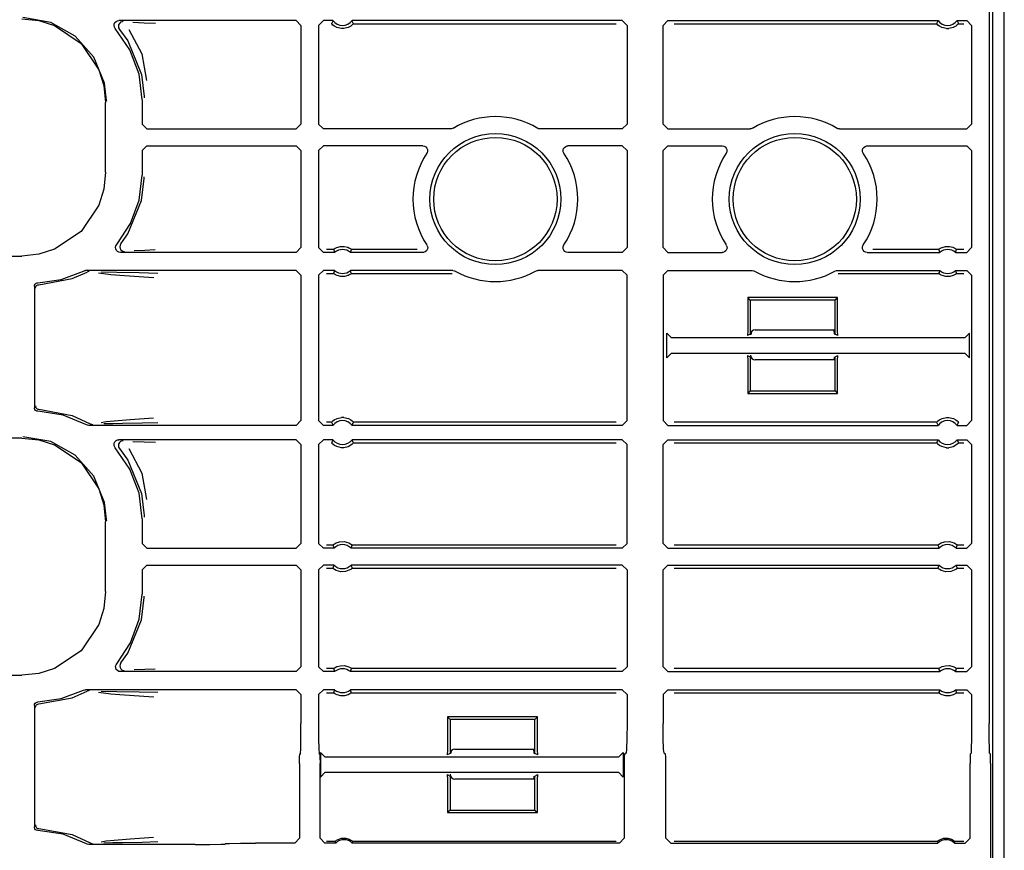
# Model space of a CAD drawing. Extents: x 16 to 57, y 7 to 128.
# Drawn here: x 53 to 57, y 61 to 65 of the extents above; entities that cross this region are included whole.
import ezdxf

# ---------------------------------------------------------------- set-up
doc = ezdxf.new("R2010")
doc.units = 0
doc.header["$MEASUREMENT"] = 0
doc.layers.add('TFR-TRI', color=7, linetype='CONTINUOUS')

msp = doc.modelspace()

# ---------------------------------------------------------------- linework, layer by layer
at = {"layer": 'TFR-TRI', "color": 113, "linetype": 'CONTINUOUS'}
for p, q in [((57.2377, 7.4375), (57.2377, 102.9375)), ((57.1744, 69.5742), (57.1744, 61.9064)), ((57.1903, 50.3794), (57.1903, 69.5756)), ((53.1351, 64.8476), (53.2061, 64.8403)), ((53.2557, 64.8326), (53.14, 64.8525)), ((53.2061, 64.8403), (53.2724, 64.8195)), ((53.5241, 64.832), (53.5289, 64.8366)), ((53.5289, 64.8366), (53.535, 64.8395)), ((53.535, 64.8395), (53.5403, 64.8402)), ((54.2809, 64.8402), (53.5403, 64.8402)), ((53.5537, 64.8357), (53.5475, 64.8331)), ((53.5571, 64.8362), (53.5537, 64.8357)), ((53.5583, 64.8363), (53.5571, 64.8362)), ((54.2809, 64.8402), (54.3009, 64.8202)), ((54.3744, 64.8202), (54.3944, 64.8402)), ((54.4345, 64.8402), (54.3944, 64.8402)), ((54.4337, 64.8385), (54.4305, 64.8316)), ((54.4345, 64.8402), (54.4337, 64.8385)), ((55.6427, 64.8402), (54.5143, 64.8402)), ((54.5153, 64.8381), (54.5143, 64.8402)), ((54.5193, 64.8295), (54.5153, 64.8381)), ((55.6427, 64.8402), (55.6627, 64.8202)), ((55.8127, 64.8202), (55.8327, 64.8402)), ((55.8327, 64.8402), (56.961, 64.8402)), ((56.9602, 64.8385), (56.957, 64.8316)), ((56.961, 64.8402), (56.9602, 64.8385)), ((57.0408, 64.8402), (57.0809, 64.8402)), ((57.0418, 64.8381), (57.0408, 64.8402)), ((57.0458, 64.8295), (57.0418, 64.8381)), ((57.0809, 64.8402), (57.1009, 64.8202)), ((53.3584, 64.7756), (53.2557, 64.8326)), ((53.2724, 64.8195), (53.3824, 64.7452)), ((53.5203, 64.8193), (53.5211, 64.826)), ((53.5218, 64.8127), (53.5203, 64.8193)), ((53.5211, 64.826), (53.5241, 64.832)), ((53.5253, 64.807), (53.5218, 64.8127)), ((53.5865, 64.718), (53.5253, 64.807)), ((53.5394, 64.8226), (53.5383, 64.816)), ((53.5383, 64.816), (53.5395, 64.8094)), ((53.5426, 64.8286), (53.5394, 64.8226)), ((53.5395, 64.8094), (53.5429, 64.8036)), ((53.5475, 64.8331), (53.5426, 64.8286)), ((53.5429, 64.8036), (53.5429, 64.8036)), ((53.5429, 64.8036), (53.5774, 64.7556)), ((53.5826, 64.8037), (53.6361, 64.7015)), ((53.5993, 64.8331), (53.6468, 64.8315)), ((53.6468, 64.8315), (53.6931, 64.8298)), ((54.3009, 64.8202), (54.3009, 64.4077)), ((54.3744, 64.8202), (54.3744, 64.4077)), ((54.4305, 64.8316), (54.4285, 64.8273)), ((54.4288, 64.8269), (54.4285, 64.8273)), ((54.4308, 64.8248), (54.4288, 64.8269)), ((54.4342, 64.8217), (54.4308, 64.8248)), ((54.4403, 64.8171), (54.4342, 64.8217)), ((54.45, 64.812), (54.4403, 64.8171)), ((54.4696, 64.8073), (54.45, 64.812)), ((54.4792, 64.8073), (54.4696, 64.8073)), ((54.4975, 64.8115), (54.4792, 64.8073)), ((54.5089, 64.8174), (54.4975, 64.8115)), ((54.5149, 64.822), (54.5089, 64.8174)), ((54.5179, 64.8247), (54.5149, 64.822)), ((54.5197, 64.8265), (54.5179, 64.8247)), ((54.5202, 64.8273), (54.5193, 64.8295)), ((54.5202, 64.8273), (54.5197, 64.8265)), ((54.5202, 64.8273), (55.6168, 64.8273)), ((55.6627, 64.8202), (55.6627, 64.4077)), ((55.8127, 64.4077), (55.8127, 64.8202)), ((55.8585, 64.8273), (56.9551, 64.8273)), ((56.957, 64.8316), (56.9551, 64.8273)), ((56.9554, 64.8269), (56.9551, 64.8273)), ((56.9573, 64.8248), (56.9554, 64.8269)), ((56.9607, 64.8217), (56.9573, 64.8248)), ((56.9668, 64.8171), (56.9607, 64.8217)), ((56.9765, 64.812), (56.9668, 64.8171)), ((56.9961, 64.8073), (56.9765, 64.812)), ((56.9961, 64.8073), (57.0057, 64.8073)), ((57.024, 64.8115), (57.0057, 64.8073)), ((57.0354, 64.8174), (57.024, 64.8115)), ((57.0415, 64.822), (57.0354, 64.8174)), ((57.0444, 64.8247), (57.0415, 64.822)), ((57.0462, 64.8265), (57.0444, 64.8247)), ((57.0468, 64.8273), (57.0458, 64.8295)), ((57.0468, 64.8273), (57.0462, 64.8265)), ((57.0468, 64.8273), (57.068, 64.8273)), ((57.1009, 64.8202), (57.1009, 64.4077)), ((53.4365, 64.6877), (53.3584, 64.7756)), ((53.5774, 64.7556), (53.6347, 64.6158)), ((53.3824, 64.7452), (53.4568, 64.6352)), ((53.6247, 64.6169), (53.5865, 64.718)), ((53.4811, 64.579), (53.4365, 64.6877)), ((53.6361, 64.7015), (53.6558, 64.5906)), ((53.4568, 64.6352), (53.4776, 64.5688)), ((53.6377, 64.5096), (53.6247, 64.6169)), ((53.6347, 64.6158), (53.6456, 64.5236)), ((53.4776, 64.5688), (53.4849, 64.4978)), ((53.4895, 64.5073), (53.4811, 64.579)), ((53.4896, 64.5025), (53.4895, 64.5073)), ((53.6377, 64.5096), (53.6377, 64.4077)), ((53.6456, 64.5236), (53.6457, 64.5176)), ((53.4849, 64.2072), (53.4849, 64.4978)), ((53.6577, 64.3877), (53.6377, 64.4077)), ((53.6577, 64.3877), (54.2809, 64.3877)), ((54.3009, 64.4077), (54.2809, 64.3877)), ((54.3944, 64.3877), (54.3744, 64.4077)), ((54.9258, 64.3877), (54.3944, 64.3877)), ((54.9298, 64.3881), (54.9258, 64.3877)), ((54.9361, 64.3905), (54.9298, 64.3881)), ((55.2929, 64.3888), (55.2893, 64.3905)), ((55.2995, 64.3877), (55.2929, 64.3888)), ((55.6427, 64.3877), (55.2995, 64.3877)), ((55.6627, 64.4077), (55.6427, 64.3877)), ((55.8327, 64.3877), (55.8127, 64.4077)), ((55.8327, 64.3877), (56.1758, 64.3877)), ((56.1798, 64.3881), (56.1758, 64.3877)), ((56.1861, 64.3905), (56.1798, 64.3881)), ((56.5429, 64.3888), (56.5393, 64.3905)), ((56.5495, 64.3877), (56.5429, 64.3888)), ((56.5495, 64.3877), (57.0809, 64.3877)), ((57.1009, 64.4077), (57.0809, 64.3877)), ((53.6377, 64.2973), (53.6577, 64.3173)), ((53.6577, 64.3173), (54.2809, 64.3173)), ((54.2809, 64.3173), (54.3009, 64.2973)), ((54.3744, 64.2973), (54.3944, 64.3173)), ((54.8098, 64.3173), (54.3944, 64.3173)), ((54.8098, 64.3173), (54.8164, 64.3162)), ((54.8164, 64.3162), (54.8223, 64.313)), ((54.8223, 64.313), (54.8268, 64.3079)), ((54.8268, 64.3079), (54.8293, 64.3017)), ((54.8293, 64.3017), (54.8297, 64.295)), ((55.3956, 64.2991), (55.3973, 64.3056)), ((55.3973, 64.3056), (55.401, 64.3111)), ((55.401, 64.3111), (55.4064, 64.3151)), ((55.4064, 64.3151), (55.4128, 64.3172)), ((55.4128, 64.3172), (55.4155, 64.3173)), ((55.6427, 64.3173), (55.4155, 64.3173)), ((55.6427, 64.3173), (55.6627, 64.2973)), ((55.8127, 64.2973), (55.8327, 64.3173)), ((55.8327, 64.3173), (56.0598, 64.3173)), ((56.0598, 64.3173), (56.0664, 64.3162)), ((56.0664, 64.3162), (56.0723, 64.313)), ((56.0723, 64.313), (56.0768, 64.3079)), ((56.0768, 64.3079), (56.0793, 64.3017)), ((56.0793, 64.3017), (56.0797, 64.295)), ((56.6456, 64.2991), (56.6473, 64.3056)), ((56.6473, 64.3056), (56.651, 64.3111)), ((56.651, 64.3111), (56.6564, 64.3151)), ((56.6564, 64.3151), (56.6628, 64.3172)), ((56.6628, 64.3172), (56.6655, 64.3173)), ((56.6655, 64.3173), (57.0809, 64.3173)), ((57.0809, 64.3173), (57.1009, 64.2973)), ((53.6377, 64.2973), (53.6377, 64.1954)), ((54.3009, 64.2973), (54.3009, 63.8923)), ((54.3744, 64.2973), (54.3744, 63.8923)), ((54.8278, 64.2886), (54.8264, 64.2862)), ((54.8297, 64.295), (54.8278, 64.2886)), ((55.3962, 64.2924), (55.3956, 64.2991)), ((55.3989, 64.2862), (55.3962, 64.2924)), ((55.6627, 64.2973), (55.6627, 63.8923)), ((55.8127, 63.8923), (55.8127, 64.2973)), ((56.0778, 64.2886), (56.0764, 64.2862)), ((56.0797, 64.295), (56.0778, 64.2886)), ((56.6462, 64.2924), (56.6456, 64.2991)), ((56.6489, 64.2862), (56.6462, 64.2924)), ((57.1009, 64.2973), (57.1009, 63.8923)), ((53.4849, 64.2072), (53.4776, 64.1362)), ((53.6254, 64.0912), (53.6377, 64.1954)), ((53.6347, 64.0892), (53.6456, 64.1814)), ((53.6456, 64.1814), (53.6457, 64.1874)), ((53.4776, 64.1362), (53.4568, 64.0698)), ((53.4568, 64.0698), (53.3824, 63.9598)), ((53.5774, 63.9494), (53.6347, 64.0892)), ((53.5894, 63.9927), (53.6254, 64.0912)), ((53.5315, 63.9052), (53.5894, 63.9927)), ((53.3824, 63.9598), (53.2724, 63.8855)), ((53.5487, 63.9086), (53.5774, 63.9494)), ((53.5268, 63.8936), (53.5284, 63.9002)), ((53.5275, 63.887), (53.5268, 63.8936)), ((53.5284, 63.9002), (53.5315, 63.9052)), ((53.5455, 63.9027), (53.5444, 63.8961)), ((53.5444, 63.8961), (53.5456, 63.8895)), ((53.5487, 63.9086), (53.5455, 63.9027)), ((53.5456, 63.8895), (53.5489, 63.8836)), ((53.5487, 63.9086), (53.5487, 63.9086)), ((54.3009, 63.8923), (54.2809, 63.8723)), ((54.3944, 63.8723), (54.3744, 63.8923)), ((54.4395, 63.8872), (54.4435, 63.8897)), ((54.4435, 63.8897), (54.4511, 63.8934)), ((54.4511, 63.8934), (54.4656, 63.8973)), ((54.4656, 63.8973), (54.4817, 63.8974)), ((54.4817, 63.8974), (54.4967, 63.8938)), ((54.4967, 63.8938), (54.5039, 63.8904)), ((54.5039, 63.8904), (54.5085, 63.8877)), ((54.8267, 63.9034), (54.8294, 63.8973)), ((54.83, 63.8906), (54.8283, 63.8841)), ((54.8294, 63.8973), (54.83, 63.8906)), ((55.3954, 63.8946), (55.3973, 63.901)), ((55.3957, 63.8879), (55.3954, 63.8946)), ((55.3973, 63.901), (55.3986, 63.9034)), ((55.6627, 63.8923), (55.6427, 63.8723)), ((55.8327, 63.8723), (55.8127, 63.8923)), ((56.0767, 63.9034), (56.0794, 63.8973)), ((56.08, 63.8906), (56.0783, 63.8841)), ((56.0794, 63.8973), (56.08, 63.8906)), ((56.6454, 63.8946), (56.6473, 63.901)), ((56.6457, 63.8879), (56.6454, 63.8946)), ((56.6473, 63.901), (56.6486, 63.9034)), ((56.9661, 63.8872), (56.97, 63.8897)), ((56.97, 63.8897), (56.9777, 63.8934)), ((56.9777, 63.8934), (56.9921, 63.8973)), ((56.9921, 63.8973), (57.0082, 63.8974)), ((57.0082, 63.8974), (57.0233, 63.8938)), ((57.0233, 63.8938), (57.0305, 63.8904)), ((57.0305, 63.8904), (57.035, 63.8877)), ((57.1009, 63.8923), (57.0809, 63.8723)), ((48.7959, 63.8574), (53.1351, 63.8574)), ((53.2061, 63.8647), (53.1351, 63.8574)), ((53.2724, 63.8855), (53.2061, 63.8647)), ((53.5303, 63.8809), (53.5275, 63.887)), ((53.5351, 63.8761), (53.5303, 63.8809)), ((53.5406, 63.8733), (53.5351, 63.8761)), ((53.5468, 63.8723), (53.5406, 63.8733)), ((54.2809, 63.8723), (53.5468, 63.8723)), ((53.5489, 63.8836), (53.5539, 63.8792)), ((53.5539, 63.8792), (53.5601, 63.8767)), ((53.5601, 63.8767), (53.5631, 63.8763)), ((53.5631, 63.8763), (53.5644, 63.8762)), ((53.6488, 63.8811), (53.6047, 63.8794)), ((53.6924, 63.8827), (53.6488, 63.8811)), ((54.4415, 63.8723), (54.3944, 63.8723)), ((54.437, 63.8852), (54.4073, 63.8852)), ((54.437, 63.8852), (54.4376, 63.8858)), ((54.437, 63.8852), (54.4377, 63.8831)), ((54.4376, 63.8858), (54.4395, 63.8872)), ((54.4377, 63.8831), (54.4407, 63.8744)), ((54.4407, 63.8744), (54.4415, 63.8723)), ((54.5073, 63.8723), (54.5079, 63.874)), ((54.8101, 63.8723), (54.5073, 63.8723)), ((54.5079, 63.874), (54.5103, 63.8809)), ((54.5085, 63.8877), (54.5108, 63.8861)), ((54.5103, 63.8809), (54.5118, 63.8852)), ((54.5108, 63.8861), (54.5118, 63.8852)), ((54.7867, 63.8852), (54.5118, 63.8852)), ((54.5118, 63.8852), (54.5118, 63.8852)), ((54.8128, 63.8725), (54.8101, 63.8723)), ((54.8192, 63.8745), (54.8128, 63.8725)), ((54.8246, 63.8785), (54.8192, 63.8745)), ((54.8283, 63.8841), (54.8246, 63.8785)), ((55.3983, 63.8817), (55.3957, 63.8879)), ((55.4028, 63.8767), (55.3983, 63.8817)), ((55.4086, 63.8734), (55.4028, 63.8767)), ((55.4153, 63.8723), (55.4086, 63.8734)), ((55.6427, 63.8723), (55.4153, 63.8723)), ((55.8327, 63.8723), (56.0601, 63.8723)), ((56.0628, 63.8725), (56.0601, 63.8723)), ((56.0692, 63.8745), (56.0628, 63.8725)), ((56.0746, 63.8785), (56.0692, 63.8745)), ((56.0783, 63.8841), (56.0746, 63.8785)), ((56.6483, 63.8817), (56.6457, 63.8879)), ((56.6528, 63.8767), (56.6483, 63.8817)), ((56.6586, 63.8734), (56.6528, 63.8767)), ((56.6653, 63.8723), (56.6586, 63.8734)), ((56.6653, 63.8723), (56.968, 63.8723)), ((56.9635, 63.8852), (56.6886, 63.8852)), ((56.9635, 63.8852), (56.9642, 63.8858)), ((56.9635, 63.8852), (56.9642, 63.8831)), ((56.9642, 63.8858), (56.9661, 63.8872)), ((56.9642, 63.8831), (56.9672, 63.8744)), ((56.9672, 63.8744), (56.968, 63.8723)), ((57.0338, 63.8723), (57.0344, 63.874)), ((57.0338, 63.8723), (57.0809, 63.8723)), ((57.0344, 63.874), (57.0369, 63.8809)), ((57.035, 63.8877), (57.0373, 63.8861)), ((57.0369, 63.8809), (57.0383, 63.8852)), ((57.0373, 63.8861), (57.0383, 63.8852)), ((57.0383, 63.8852), (57.0383, 63.8852)), ((57.068, 63.8852), (57.0383, 63.8852)), ((53.2999, 63.7599), (53.3923, 63.7948)), ((53.345, 63.763), (53.4076, 63.7906)), ((53.3923, 63.7948), (53.3987, 63.7968)), ((53.3987, 63.7968), (53.4014, 63.797)), ((54.2809, 63.797), (53.4014, 63.797)), ((53.414, 63.7927), (53.4076, 63.7906)), ((53.4163, 63.793), (53.414, 63.7927)), ((53.417, 63.793), (53.4163, 63.793)), ((53.5073, 63.7788), (53.4553, 63.7855)), ((53.4664, 63.7909), (53.5321, 63.7898)), ((53.5639, 63.7743), (53.5073, 63.7788)), ((53.5321, 63.7898), (53.6257, 63.7881)), ((53.6655, 63.7675), (53.5639, 63.7743)), ((53.6257, 63.7881), (53.7034, 63.7861)), ((53.6858, 63.7662), (53.6655, 63.7675)), ((54.2809, 63.797), (54.3009, 63.777)), ((54.3009, 63.777), (54.3009, 63.1705)), ((54.3744, 63.777), (54.3944, 63.797)), ((54.3744, 63.777), (54.3744, 63.1705)), ((54.4415, 63.797), (54.3944, 63.797)), ((54.4073, 63.784), (54.437, 63.784)), ((54.4384, 63.7884), (54.437, 63.784)), ((54.437, 63.784), (54.437, 63.784)), ((54.438, 63.7832), (54.437, 63.784)), ((54.4403, 63.7816), (54.438, 63.7832)), ((54.4409, 63.7953), (54.4384, 63.7884)), ((54.4448, 63.7788), (54.4403, 63.7816)), ((54.4415, 63.797), (54.4409, 63.7953)), ((54.452, 63.7755), (54.4448, 63.7788)), ((54.4671, 63.7718), (54.452, 63.7755)), ((54.4832, 63.772), (54.4671, 63.7718)), ((54.4977, 63.7759), (54.4832, 63.772)), ((54.5053, 63.7796), (54.4977, 63.7759)), ((54.5092, 63.7821), (54.5053, 63.7796)), ((54.5081, 63.7948), (54.5073, 63.797)), ((54.9351, 63.797), (54.5073, 63.797)), ((54.5111, 63.7862), (54.5081, 63.7948)), ((54.5111, 63.7835), (54.5092, 63.7821)), ((54.5118, 63.784), (54.5111, 63.7862)), ((54.5118, 63.784), (54.5111, 63.7835)), ((54.5118, 63.784), (54.9318, 63.784)), ((54.9351, 63.797), (54.9418, 63.7958)), ((54.9418, 63.7958), (54.9449, 63.7944)), ((55.2804, 63.7944), (55.2868, 63.7967)), ((55.2868, 63.7967), (55.2902, 63.797)), ((55.6427, 63.797), (55.2902, 63.797)), ((55.6427, 63.797), (55.6627, 63.777)), ((55.6627, 63.1705), (55.6627, 63.777)), ((55.8127, 63.777), (55.8327, 63.797)), ((55.8127, 63.777), (55.8127, 63.1705)), ((55.8327, 63.797), (56.1851, 63.797)), ((56.1851, 63.797), (56.1918, 63.7958)), ((56.1918, 63.7958), (56.1949, 63.7944)), ((56.5304, 63.7944), (56.5368, 63.7967)), ((56.5368, 63.7967), (56.5402, 63.797)), ((56.5402, 63.797), (56.968, 63.797)), ((56.5435, 63.784), (56.9635, 63.784)), ((56.965, 63.7884), (56.9635, 63.784)), ((56.9635, 63.784), (56.9635, 63.784)), ((56.9645, 63.7832), (56.9635, 63.784)), ((56.9668, 63.7816), (56.9645, 63.7832)), ((56.9674, 63.7953), (56.965, 63.7884)), ((56.9714, 63.7788), (56.9668, 63.7816)), ((56.968, 63.797), (56.9674, 63.7953)), ((56.9786, 63.7755), (56.9714, 63.7788)), ((56.9936, 63.7718), (56.9786, 63.7755)), ((57.0097, 63.772), (56.9936, 63.7718)), ((57.0242, 63.7759), (57.0097, 63.772)), ((57.0318, 63.7796), (57.0242, 63.7759)), ((57.0358, 63.7821), (57.0318, 63.7796)), ((57.0346, 63.7948), (57.0338, 63.797)), ((57.0338, 63.797), (57.0809, 63.797)), ((57.0376, 63.7862), (57.0346, 63.7948)), ((57.0377, 63.7835), (57.0358, 63.7821)), ((57.0383, 63.784), (57.0376, 63.7862)), ((57.0383, 63.784), (57.0377, 63.7835)), ((57.0383, 63.784), (57.068, 63.784)), ((57.0809, 63.797), (57.1009, 63.777)), ((57.1009, 63.777), (57.1009, 63.1705)), ((53.1877, 63.7309), (53.1885, 63.7359)), ((53.1877, 63.7309), (53.1877, 63.2241)), ((53.1885, 63.7359), (53.1909, 63.7403)), ((53.1909, 63.7403), (53.1947, 63.7437)), ((53.1917, 63.7226), (53.1922, 63.7261)), ((53.1922, 63.7261), (53.1933, 63.7293)), ((53.1933, 63.7293), (53.195, 63.7319)), ((53.1947, 63.7437), (53.1994, 63.7456)), ((53.195, 63.7319), (53.1971, 63.7341)), ((53.1971, 63.7341), (53.2018, 63.7368)), ((53.1994, 63.7456), (53.2022, 63.7459)), ((53.2018, 63.7368), (53.2064, 63.7376)), ((53.2022, 63.7459), (53.2999, 63.7599)), ((53.2064, 63.7376), (53.345, 63.763)), ((56.5417, 63.6837), (56.1667, 63.6837)), ((56.1771, 63.6732), (56.1667, 63.6837)), ((56.1667, 63.6837), (56.1667, 63.545)), ((56.5312, 63.6732), (56.1771, 63.6732)), ((56.1771, 63.6732), (56.1771, 63.5309)), ((56.5312, 63.6732), (56.5417, 63.6837)), ((56.5312, 63.5309), (56.5312, 63.6732)), ((56.5417, 63.545), (56.5417, 63.6837)), ((55.8287, 63.4322), (55.8287, 63.5352)), ((55.8487, 63.5152), (55.8287, 63.5352)), ((56.1667, 63.545), (56.1653, 63.525)), ((56.1771, 63.5309), (56.1653, 63.525)), ((56.1817, 63.5332), (56.1778, 63.5312)), ((56.1817, 63.5332), (56.1827, 63.5422)), ((56.1977, 63.549), (56.5312, 63.549)), ((56.5256, 63.5482), (56.5256, 63.549)), ((56.5256, 63.5482), (56.5266, 63.5332)), ((56.5266, 63.5332), (56.5312, 63.5309)), ((56.543, 63.525), (56.5312, 63.5309)), ((56.543, 63.525), (56.5417, 63.545)), ((57.0929, 63.5352), (57.0729, 63.5152)), ((57.0929, 63.4322), (57.0929, 63.5352)), ((57.0729, 63.5152), (55.8487, 63.5152)), ((55.8287, 63.4322), (55.8487, 63.4522)), ((55.8487, 63.4522), (57.0729, 63.4522)), ((56.1653, 63.4424), (56.1771, 63.4365)), ((56.1653, 63.4424), (56.1667, 63.4224)), ((56.5312, 63.4365), (56.543, 63.4424)), ((56.5417, 63.4224), (56.543, 63.4424)), ((57.0729, 63.4522), (57.0929, 63.4322)), ((56.1667, 63.4224), (56.1667, 63.2837)), ((56.1771, 63.4365), (56.1771, 63.2942)), ((56.1817, 63.4342), (56.1797, 63.4352)), ((56.1823, 63.4312), (56.1817, 63.4342)), ((56.5312, 63.424), (56.1977, 63.424)), ((56.5266, 63.4342), (56.5256, 63.424)), ((56.5266, 63.4342), (56.5312, 63.4365)), ((56.5312, 63.2942), (56.5312, 63.4365)), ((56.5417, 63.2837), (56.5417, 63.4224)), ((56.1771, 63.2942), (56.1667, 63.2837)), ((56.1667, 63.2837), (56.5417, 63.2837)), ((56.1771, 63.2942), (56.5312, 63.2942)), ((56.5312, 63.2942), (56.5417, 63.2837)), ((53.1917, 63.2324), (53.1922, 63.2289)), ((53.188, 63.2211), (53.1877, 63.2241)), ((53.1898, 63.2164), (53.188, 63.2211)), ((53.193, 63.2126), (53.1898, 63.2164)), ((53.1922, 63.2289), (53.1933, 63.2257)), ((53.1973, 63.21), (53.193, 63.2126)), ((53.1933, 63.2257), (53.195, 63.2231)), ((53.195, 63.2231), (53.1971, 63.2209)), ((53.1971, 63.2209), (53.2018, 63.2182)), ((53.2022, 63.2091), (53.1973, 63.21)), ((53.2018, 63.2182), (53.2064, 63.2174)), ((53.3073, 63.1932), (53.2022, 63.2091)), ((53.2064, 63.2174), (53.345, 63.192)), ((53.4058, 63.1531), (53.3073, 63.1932)), ((53.345, 63.192), (53.4205, 63.1572)), ((53.4089, 63.1517), (53.4058, 63.1531)), ((53.4155, 63.1505), (53.4089, 63.1517)), ((54.2809, 63.1505), (53.4155, 63.1505)), ((53.4205, 63.1572), (53.4205, 63.1572)), ((53.4205, 63.1572), (53.4268, 63.1549)), ((53.4268, 63.1549), (53.4297, 63.1545)), ((53.4297, 63.1545), (53.4305, 63.1545)), ((53.4667, 63.1624), (53.488, 63.166)), ((53.5155, 63.1574), (53.4783, 63.1567)), ((53.488, 63.166), (53.588, 63.1747)), ((53.5554, 63.1581), (53.5155, 63.1574)), ((53.6375, 63.1596), (53.5554, 63.1581)), ((53.588, 63.1747), (53.6853, 63.1813)), ((53.7029, 63.1614), (53.6375, 63.1596)), ((54.3009, 63.1705), (54.2809, 63.1505)), ((54.3944, 63.1505), (54.3744, 63.1705)), ((54.4345, 63.1505), (54.3944, 63.1505)), ((54.4285, 63.1635), (54.4073, 63.1635)), ((54.4285, 63.1635), (54.4291, 63.1642)), ((54.4285, 63.1635), (54.4295, 63.1613)), ((54.4291, 63.1642), (54.4309, 63.1661)), ((54.4295, 63.1613), (54.4335, 63.1527)), ((54.4309, 63.1661), (54.4338, 63.1688)), ((54.4335, 63.1527), (54.4345, 63.1505)), ((54.4338, 63.1688), (54.4399, 63.1734)), ((54.4399, 63.1734), (54.4513, 63.1793)), ((54.4513, 63.1793), (54.4696, 63.1835)), ((54.4792, 63.1835), (54.4696, 63.1835)), ((54.4792, 63.1835), (54.4988, 63.1787)), ((54.4988, 63.1787), (54.5085, 63.1736)), ((54.5085, 63.1736), (54.5146, 63.1691)), ((54.5143, 63.1505), (54.5151, 63.1523)), ((55.6427, 63.1505), (54.5143, 63.1505)), ((54.5146, 63.1691), (54.518, 63.166)), ((54.5151, 63.1523), (54.5183, 63.1591)), ((54.518, 63.166), (54.5199, 63.1639)), ((54.5183, 63.1591), (54.5202, 63.1635)), ((54.5199, 63.1639), (54.5202, 63.1635)), ((55.6168, 63.1635), (54.5202, 63.1635)), ((55.6627, 63.1705), (55.6427, 63.1505)), ((55.8327, 63.1505), (55.8127, 63.1705)), ((55.8327, 63.1505), (56.961, 63.1505)), ((56.9551, 63.1635), (55.8585, 63.1635)), ((56.9551, 63.1635), (56.9557, 63.1642)), ((56.9551, 63.1635), (56.956, 63.1613)), ((56.9557, 63.1642), (56.9574, 63.1661)), ((56.956, 63.1613), (56.96, 63.1527)), ((56.9574, 63.1661), (56.9604, 63.1688)), ((56.96, 63.1527), (56.961, 63.1505)), ((56.9604, 63.1688), (56.9664, 63.1734)), ((56.9664, 63.1734), (56.9778, 63.1793)), ((56.9778, 63.1793), (56.9961, 63.1835)), ((56.9961, 63.1835), (57.0057, 63.1835)), ((57.0057, 63.1835), (57.0253, 63.1787)), ((57.0253, 63.1787), (57.035, 63.1736)), ((57.035, 63.1736), (57.0412, 63.1691)), ((57.0408, 63.1505), (57.0416, 63.1523)), ((57.0408, 63.1505), (57.0809, 63.1505)), ((57.0412, 63.1691), (57.0445, 63.166)), ((57.0416, 63.1523), (57.0449, 63.1591)), ((57.0445, 63.166), (57.0465, 63.1639)), ((57.0449, 63.1591), (57.0468, 63.1635)), ((57.0465, 63.1639), (57.0468, 63.1635)), ((57.1009, 63.1705), (57.0809, 63.1505)), ((53.1351, 63.0976), (48.5664, 63.0976)), ((53.1351, 63.0976), (53.2061, 63.0903)), ((53.2557, 63.0826), (53.14, 63.1025)), ((53.2061, 63.0903), (53.2724, 63.0695)), ((53.3584, 63.0256), (53.2557, 63.0826)), ((53.2724, 63.0695), (53.3824, 62.9952)), ((53.5203, 63.0693), (53.5211, 63.076)), ((53.5218, 63.0627), (53.5203, 63.0693)), ((53.5211, 63.076), (53.5241, 63.082)), ((53.5241, 63.082), (53.5289, 63.0866)), ((53.5289, 63.0866), (53.535, 63.0895)), ((53.535, 63.0895), (53.5403, 63.0902)), ((53.5394, 63.0726), (53.5383, 63.066)), ((53.5426, 63.0786), (53.5394, 63.0726)), ((54.2809, 63.0902), (53.5403, 63.0902)), ((53.5475, 63.0831), (53.5426, 63.0786)), ((53.5537, 63.0857), (53.5475, 63.0831)), ((53.5571, 63.0862), (53.5537, 63.0857)), ((53.5583, 63.0863), (53.5571, 63.0862)), ((53.5993, 63.0831), (53.6468, 63.0815)), ((53.6468, 63.0815), (53.6931, 63.0798)), ((54.2809, 63.0902), (54.3009, 63.0702)), ((54.3009, 63.0702), (54.3009, 62.6577)), ((54.3744, 63.0702), (54.3944, 63.0902)), ((54.3744, 63.0702), (54.3744, 62.6577)), ((54.4345, 63.0902), (54.3944, 63.0902)), ((54.4305, 63.0816), (54.4285, 63.0773)), ((54.4288, 63.0769), (54.4285, 63.0773)), ((54.4308, 63.0748), (54.4288, 63.0769)), ((54.4337, 63.0885), (54.4305, 63.0816)), ((54.4342, 63.0717), (54.4308, 63.0748)), ((54.4345, 63.0902), (54.4337, 63.0885)), ((54.4403, 63.0671), (54.4342, 63.0717)), ((54.5089, 63.0674), (54.4975, 63.0615)), ((54.5149, 63.072), (54.5089, 63.0674)), ((55.6427, 63.0902), (54.5143, 63.0902)), ((54.5153, 63.0881), (54.5143, 63.0902)), ((54.5179, 63.0747), (54.5149, 63.072)), ((54.5193, 63.0795), (54.5153, 63.0881)), ((54.5197, 63.0765), (54.5179, 63.0747)), ((54.5202, 63.0773), (54.5193, 63.0795)), ((54.5202, 63.0773), (54.5197, 63.0765)), ((54.5202, 63.0773), (55.6168, 63.0773)), ((55.6427, 63.0902), (55.6627, 63.0702)), ((55.6627, 62.6577), (55.6627, 63.0702)), ((55.8127, 63.0702), (55.8327, 63.0902)), ((55.8127, 62.6577), (55.8127, 63.0702)), ((55.8327, 63.0902), (56.961, 63.0902)), ((55.8585, 63.0773), (56.9551, 63.0773)), ((56.957, 63.0816), (56.9551, 63.0773)), ((56.9554, 63.0769), (56.9551, 63.0773)), ((56.9573, 63.0748), (56.9554, 63.0769)), ((56.9602, 63.0885), (56.957, 63.0816)), ((56.9607, 63.0717), (56.9573, 63.0748)), ((56.961, 63.0902), (56.9602, 63.0885)), ((56.9668, 63.0671), (56.9607, 63.0717)), ((57.0354, 63.0674), (57.024, 63.0615)), ((57.0415, 63.072), (57.0354, 63.0674)), ((57.0408, 63.0902), (57.0809, 63.0902)), ((57.0418, 63.0881), (57.0408, 63.0902)), ((57.0444, 63.0747), (57.0415, 63.072)), ((57.0458, 63.0795), (57.0418, 63.0881)), ((57.0462, 63.0765), (57.0444, 63.0747)), ((57.0468, 63.0773), (57.0458, 63.0795)), ((57.0468, 63.0773), (57.0462, 63.0765)), ((57.0468, 63.0773), (57.068, 63.0773)), ((57.0809, 63.0902), (57.1009, 63.0702)), ((57.1009, 63.0702), (57.1009, 62.6577)), ((53.5253, 63.057), (53.5218, 63.0627)), ((53.5865, 62.968), (53.5253, 63.057)), ((53.5383, 63.066), (53.5395, 63.0594)), ((53.5395, 63.0594), (53.5429, 63.0536)), ((53.5429, 63.0536), (53.5429, 63.0536)), ((53.5429, 63.0536), (53.5774, 63.0056)), ((53.5826, 63.0537), (53.6361, 62.9515)), ((54.45, 63.062), (54.4403, 63.0671)), ((54.4696, 63.0573), (54.45, 63.062)), ((54.4792, 63.0573), (54.4696, 63.0573)), ((54.4975, 63.0615), (54.4792, 63.0573)), ((56.9765, 63.062), (56.9668, 63.0671)), ((56.9961, 63.0573), (56.9765, 63.062)), ((56.9961, 63.0573), (57.0057, 63.0573)), ((57.024, 63.0615), (57.0057, 63.0573)), ((53.4365, 62.9377), (53.3584, 63.0256)), ((53.3824, 62.9952), (53.4568, 62.8852)), ((53.5774, 63.0056), (53.6347, 62.8658)), ((53.6247, 62.8669), (53.5865, 62.968)), ((53.6361, 62.9515), (53.6558, 62.8406)), ((53.4811, 62.829), (53.4365, 62.9377)), ((53.4568, 62.8852), (53.4776, 62.8188)), ((53.6377, 62.7596), (53.6247, 62.8669)), ((53.6347, 62.8658), (53.6456, 62.7736)), ((53.4895, 62.7573), (53.4811, 62.829)), ((53.4776, 62.8188), (53.4849, 62.7478)), ((53.4849, 62.4572), (53.4849, 62.7478)), ((53.4896, 62.7525), (53.4895, 62.7573)), ((53.6377, 62.7596), (53.6377, 62.6577)), ((53.6456, 62.7736), (53.6457, 62.7676)), ((53.6577, 62.6377), (53.6377, 62.6577)), ((54.3009, 62.6577), (54.2809, 62.6377)), ((54.3944, 62.6377), (54.3744, 62.6577)), ((54.4402, 62.6556), (54.4475, 62.6597)), ((54.4475, 62.6597), (54.4615, 62.6644)), ((54.4615, 62.6644), (54.4817, 62.6653)), ((54.4817, 62.6653), (54.5011, 62.6598)), ((54.5011, 62.6598), (54.5074, 62.6564)), ((54.5074, 62.6564), (54.5124, 62.6528)), ((55.6627, 62.6577), (55.6427, 62.6377)), ((55.8327, 62.6377), (55.8127, 62.6577)), ((56.9667, 62.6556), (56.974, 62.6597)), ((56.974, 62.6597), (56.988, 62.6644)), ((56.988, 62.6644), (57.0082, 62.6653)), ((57.0082, 62.6653), (57.0276, 62.6598)), ((57.0276, 62.6598), (57.0339, 62.6564)), ((57.0339, 62.6564), (57.0389, 62.6528)), ((57.1009, 62.6577), (57.0809, 62.6377)), ((53.6577, 62.6377), (54.2809, 62.6377)), ((54.4388, 62.6377), (54.3944, 62.6377)), ((54.4338, 62.6506), (54.4073, 62.6506)), ((54.4338, 62.6506), (54.4345, 62.6512)), ((54.4338, 62.6506), (54.4346, 62.6484)), ((54.4345, 62.6512), (54.4363, 62.6528)), ((54.4346, 62.6484), (54.438, 62.6398)), ((54.4363, 62.6528), (54.4402, 62.6556)), ((54.438, 62.6398), (54.4388, 62.6377)), ((54.5099, 62.6377), (54.5106, 62.6394)), ((55.6427, 62.6377), (54.5099, 62.6377)), ((54.5106, 62.6394), (54.5134, 62.6462)), ((54.5124, 62.6528), (54.5143, 62.6512)), ((54.5134, 62.6462), (54.515, 62.6506)), ((54.5143, 62.6512), (54.515, 62.6506)), ((55.6168, 62.6506), (54.515, 62.6506)), ((55.8327, 62.6377), (56.9654, 62.6377)), ((56.9603, 62.6506), (55.8585, 62.6506)), ((56.9603, 62.6506), (56.961, 62.6512)), ((56.9603, 62.6506), (56.9611, 62.6484)), ((56.961, 62.6512), (56.9629, 62.6528)), ((56.9611, 62.6484), (56.9645, 62.6398)), ((56.9629, 62.6528), (56.9667, 62.6556)), ((56.9645, 62.6398), (56.9654, 62.6377)), ((57.0365, 62.6377), (57.0372, 62.6394)), ((57.0365, 62.6377), (57.0809, 62.6377)), ((57.0372, 62.6394), (57.0399, 62.6462)), ((57.0389, 62.6528), (57.0408, 62.6512)), ((57.0399, 62.6462), (57.0415, 62.6506)), ((57.0408, 62.6512), (57.0415, 62.6506)), ((57.068, 62.6506), (57.0415, 62.6506)), ((53.6377, 62.5473), (53.6577, 62.5673)), ((53.6377, 62.5473), (53.6377, 62.4454)), ((53.6577, 62.5673), (54.2809, 62.5673)), ((54.2809, 62.5673), (54.3009, 62.5473)), ((54.3009, 62.5473), (54.3009, 62.1423)), ((54.3744, 62.5473), (54.3944, 62.5673)), ((54.3744, 62.5473), (54.3744, 62.1423)), ((54.4388, 62.5673), (54.3944, 62.5673)), ((54.4073, 62.5544), (54.4338, 62.5544)), ((54.4354, 62.5588), (54.4338, 62.5544)), ((54.4345, 62.5538), (54.4338, 62.5544)), ((54.4364, 62.5522), (54.4345, 62.5538)), ((54.4381, 62.5656), (54.4354, 62.5588)), ((54.4414, 62.5486), (54.4364, 62.5522)), ((54.4388, 62.5673), (54.4381, 62.5656)), ((54.4477, 62.5452), (54.4414, 62.5486)), ((54.4671, 62.5397), (54.4477, 62.5452)), ((54.4873, 62.5406), (54.4671, 62.5397)), ((54.5013, 62.5453), (54.4873, 62.5406)), ((54.5086, 62.5494), (54.5013, 62.5453)), ((54.5125, 62.5522), (54.5086, 62.5494)), ((55.6427, 62.5673), (54.5099, 62.5673)), ((54.5108, 62.5652), (54.5099, 62.5673)), ((54.5142, 62.5566), (54.5108, 62.5652)), ((54.5143, 62.5538), (54.5125, 62.5522)), ((54.515, 62.5544), (54.5142, 62.5566)), ((54.515, 62.5544), (54.5143, 62.5538)), ((54.515, 62.5544), (55.6168, 62.5544)), ((55.6427, 62.5673), (55.6627, 62.5473)), ((55.6627, 62.5473), (55.6627, 62.1423)), ((55.8127, 62.5473), (55.8327, 62.5673)), ((55.8127, 62.1423), (55.8127, 62.5473)), ((55.8327, 62.5673), (56.9654, 62.5673)), ((55.8585, 62.5544), (56.9603, 62.5544)), ((56.962, 62.5588), (56.9603, 62.5544)), ((56.961, 62.5538), (56.9603, 62.5544)), ((56.9629, 62.5522), (56.961, 62.5538)), ((56.9647, 62.5656), (56.962, 62.5588)), ((56.9679, 62.5486), (56.9629, 62.5522)), ((56.9654, 62.5673), (56.9647, 62.5656)), ((56.9743, 62.5452), (56.9679, 62.5486)), ((56.9936, 62.5397), (56.9743, 62.5452)), ((57.0138, 62.5406), (56.9936, 62.5397)), ((57.0278, 62.5453), (57.0138, 62.5406)), ((57.0351, 62.5494), (57.0278, 62.5453)), ((57.039, 62.5522), (57.0351, 62.5494)), ((57.0365, 62.5673), (57.0809, 62.5673)), ((57.0373, 62.5652), (57.0365, 62.5673)), ((57.0407, 62.5566), (57.0373, 62.5652)), ((57.0409, 62.5538), (57.039, 62.5522)), ((57.0415, 62.5544), (57.0407, 62.5566)), ((57.0415, 62.5544), (57.0409, 62.5538)), ((57.0415, 62.5544), (57.068, 62.5544)), ((57.0809, 62.5673), (57.1009, 62.5473)), ((57.1009, 62.5473), (57.1009, 62.1423)), ((53.4849, 62.4572), (53.4776, 62.3862)), ((53.6254, 62.3412), (53.6377, 62.4454)), ((53.6347, 62.3392), (53.6456, 62.4314)), ((53.6456, 62.4314), (53.6457, 62.4374)), ((53.4776, 62.3862), (53.4568, 62.3198)), ((53.5774, 62.1994), (53.6347, 62.3392)), ((53.5894, 62.2427), (53.6254, 62.3412)), ((53.4568, 62.3198), (53.3824, 62.2098)), ((53.3824, 62.2098), (53.2724, 62.1355)), ((53.5315, 62.1552), (53.5894, 62.2427)), ((53.5487, 62.1586), (53.5774, 62.1994)), ((53.2724, 62.1355), (53.2061, 62.1147)), ((53.5269, 62.1446), (53.5288, 62.1511)), ((53.5273, 62.138), (53.5269, 62.1446)), ((53.5298, 62.1317), (53.5273, 62.138)), ((53.5288, 62.1511), (53.5315, 62.1552)), ((53.5343, 62.1267), (53.5298, 62.1317)), ((53.5402, 62.1234), (53.5343, 62.1267)), ((53.5468, 62.1223), (53.5402, 62.1234)), ((53.5455, 62.1527), (53.5444, 62.1461)), ((53.5444, 62.1461), (53.5456, 62.1395)), ((53.5487, 62.1586), (53.5455, 62.1527)), ((53.5456, 62.1395), (53.5489, 62.1336)), ((54.2809, 62.1223), (53.5468, 62.1223)), ((53.5487, 62.1586), (53.5487, 62.1586)), ((53.5489, 62.1336), (53.5539, 62.1292)), ((53.5539, 62.1292), (53.5601, 62.1267)), ((53.5601, 62.1267), (53.5631, 62.1263)), ((53.5631, 62.1263), (53.5644, 62.1262)), ((53.6488, 62.1311), (53.6047, 62.1294)), ((53.6924, 62.1327), (53.6488, 62.1311)), ((54.3009, 62.1423), (54.2809, 62.1223)), ((54.3944, 62.1223), (54.3744, 62.1423)), ((54.4415, 62.1223), (54.3944, 62.1223)), ((54.437, 62.1352), (54.4073, 62.1352)), ((54.437, 62.1352), (54.4376, 62.1358)), ((54.437, 62.1352), (54.4377, 62.1331)), ((54.4376, 62.1358), (54.4395, 62.1372)), ((54.4377, 62.1331), (54.4407, 62.1244)), ((54.4395, 62.1372), (54.4435, 62.1397)), ((54.4407, 62.1244), (54.4415, 62.1223)), ((54.4435, 62.1397), (54.4511, 62.1434)), ((54.4511, 62.1434), (54.4656, 62.1473)), ((54.4656, 62.1473), (54.4817, 62.1474)), ((54.4817, 62.1474), (54.4967, 62.1438)), ((54.4967, 62.1438), (54.5039, 62.1404)), ((54.5039, 62.1404), (54.5085, 62.1377)), ((54.5073, 62.1223), (54.5079, 62.124)), ((55.6427, 62.1223), (54.5073, 62.1223)), ((54.5079, 62.124), (54.5103, 62.1309)), ((54.5085, 62.1377), (54.5108, 62.1361)), ((54.5103, 62.1309), (54.5118, 62.1352)), ((54.5108, 62.1361), (54.5118, 62.1352)), ((54.5118, 62.1352), (54.5118, 62.1352)), ((55.6168, 62.1352), (54.5118, 62.1352)), ((55.6627, 62.1423), (55.6427, 62.1223)), ((55.8327, 62.1223), (55.8127, 62.1423)), ((55.8327, 62.1223), (56.968, 62.1223)), ((56.9635, 62.1352), (55.8585, 62.1352)), ((56.9635, 62.1352), (56.9642, 62.1358)), ((56.9635, 62.1352), (56.9642, 62.1331)), ((56.9642, 62.1358), (56.9661, 62.1372)), ((56.9642, 62.1331), (56.9672, 62.1244)), ((56.9661, 62.1372), (56.97, 62.1397)), ((56.9672, 62.1244), (56.968, 62.1223)), ((56.97, 62.1397), (56.9777, 62.1434)), ((56.9777, 62.1434), (56.9921, 62.1473)), ((56.9921, 62.1473), (57.0082, 62.1474)), ((57.0082, 62.1474), (57.0233, 62.1438)), ((57.0233, 62.1438), (57.0305, 62.1404)), ((57.0305, 62.1404), (57.035, 62.1377)), ((57.0338, 62.1223), (57.0344, 62.124)), ((57.0338, 62.1223), (57.0809, 62.1223)), ((57.0344, 62.124), (57.0369, 62.1309)), ((57.035, 62.1377), (57.0373, 62.1361)), ((57.0369, 62.1309), (57.0383, 62.1352)), ((57.0373, 62.1361), (57.0383, 62.1352)), ((57.068, 62.1352), (57.0383, 62.1352)), ((57.0383, 62.1352), (57.0383, 62.1352)), ((57.1009, 62.1423), (57.0809, 62.1223)), ((48.7959, 62.1074), (53.1351, 62.1074)), ((53.2061, 62.1147), (53.1351, 62.1074)), ((53.2999, 62.0099), (53.3923, 62.0448)), ((53.345, 62.013), (53.4076, 62.0406)), ((53.3923, 62.0448), (53.3987, 62.0468)), ((53.3987, 62.0468), (53.4014, 62.047)), ((54.2809, 62.047), (53.4014, 62.047)), ((53.414, 62.0427), (53.4076, 62.0406)), ((53.4163, 62.043), (53.414, 62.0427)), ((53.417, 62.043), (53.4163, 62.043)), ((53.4664, 62.0409), (53.5321, 62.0398)), ((53.5321, 62.0398), (53.6257, 62.0381)), ((54.2809, 62.047), (54.3009, 62.027)), ((54.3744, 62.027), (54.3944, 62.047)), ((54.4415, 62.047), (54.3944, 62.047)), ((54.4409, 62.0453), (54.4384, 62.0384)), ((54.4415, 62.047), (54.4409, 62.0453)), ((54.5081, 62.0448), (54.5073, 62.047)), ((55.6427, 62.047), (54.5073, 62.047)), ((54.5111, 62.0362), (54.5081, 62.0448)), ((55.6427, 62.047), (55.6627, 62.027)), ((55.8127, 62.027), (55.8327, 62.047)), ((55.8327, 62.047), (56.968, 62.047)), ((56.9674, 62.0453), (56.965, 62.0384)), ((56.968, 62.047), (56.9674, 62.0453)), ((57.0346, 62.0448), (57.0338, 62.047)), ((57.0338, 62.047), (57.0809, 62.047)), ((57.0376, 62.0362), (57.0346, 62.0448)), ((57.0809, 62.047), (57.1009, 62.027)), ((53.2022, 61.9959), (53.2999, 62.0099)), ((53.2064, 61.9876), (53.345, 62.013)), ((53.5073, 62.0288), (53.4553, 62.0355)), ((53.5639, 62.0243), (53.5073, 62.0288)), ((53.6655, 62.0175), (53.5639, 62.0243)), ((53.6257, 62.0381), (53.7034, 62.0361)), ((53.6858, 62.0162), (53.6655, 62.0175)), ((54.3009, 62.027), (54.3009, 61.9064)), ((54.3744, 62.027), (54.3744, 61.9064)), ((54.4073, 62.034), (54.437, 62.034)), ((54.4384, 62.0384), (54.437, 62.034)), ((54.437, 62.034), (54.437, 62.034)), ((54.438, 62.0332), (54.437, 62.034)), ((54.4403, 62.0316), (54.438, 62.0332)), ((54.4448, 62.0288), (54.4403, 62.0316)), ((54.452, 62.0255), (54.4448, 62.0288)), ((54.4671, 62.0218), (54.452, 62.0255)), ((54.4832, 62.022), (54.4671, 62.0218)), ((54.4977, 62.0259), (54.4832, 62.022)), ((54.5053, 62.0296), (54.4977, 62.0259)), ((54.5092, 62.0321), (54.5053, 62.0296)), ((54.5111, 62.0335), (54.5092, 62.0321)), ((54.5118, 62.034), (54.5111, 62.0362)), ((54.5118, 62.034), (54.5111, 62.0335)), ((54.5118, 62.034), (55.6168, 62.034)), ((55.6627, 62.027), (55.6627, 61.9064)), ((55.8127, 62.027), (55.8127, 61.9064)), ((55.8585, 62.034), (56.9635, 62.034)), ((56.965, 62.0384), (56.9635, 62.034)), ((56.9645, 62.0332), (56.9635, 62.034)), ((56.9635, 62.034), (56.9635, 62.034)), ((56.9668, 62.0316), (56.9645, 62.0332)), ((56.9714, 62.0288), (56.9668, 62.0316)), ((56.9786, 62.0255), (56.9714, 62.0288)), ((56.9936, 62.0218), (56.9786, 62.0255)), ((57.0097, 62.022), (56.9936, 62.0218)), ((57.0242, 62.0259), (57.0097, 62.022)), ((57.0318, 62.0296), (57.0242, 62.0259)), ((57.0358, 62.0321), (57.0318, 62.0296)), ((57.0377, 62.0335), (57.0358, 62.0321)), ((57.0383, 62.034), (57.0376, 62.0362)), ((57.0383, 62.034), (57.0377, 62.0335)), ((57.0383, 62.034), (57.068, 62.034)), ((57.1009, 62.027), (57.1009, 61.9064)), ((53.1877, 61.9809), (53.1885, 61.9859)), ((53.1877, 61.9809), (53.1877, 61.4741)), ((53.1885, 61.9859), (53.1909, 61.9903)), ((53.1909, 61.9903), (53.1947, 61.9937)), ((53.1917, 61.9726), (53.1922, 61.9761)), ((53.1922, 61.9761), (53.1933, 61.9793)), ((53.1933, 61.9793), (53.195, 61.9819)), ((53.1947, 61.9937), (53.1994, 61.9956)), ((53.195, 61.9819), (53.1971, 61.9841)), ((53.1971, 61.9841), (53.2018, 61.9868)), ((53.1994, 61.9956), (53.2022, 61.9959)), ((53.2018, 61.9868), (53.2064, 61.9876)), ((54.9131, 61.9337), (54.9131, 61.795)), ((55.2881, 61.9337), (54.9131, 61.9337)), ((54.9236, 61.9232), (54.9131, 61.9337)), ((55.2776, 61.9232), (54.9236, 61.9232)), ((54.9236, 61.9232), (54.9236, 61.7809)), ((55.2776, 61.9232), (55.2881, 61.9337)), ((55.2776, 61.7809), (55.2776, 61.9232)), ((55.2881, 61.795), (55.2881, 61.9337)), ((54.3006, 61.8446), (54.3009, 61.9064)), ((54.3744, 61.9064), (54.3747, 61.8446)), ((55.6627, 61.9064), (55.6621, 61.8446)), ((55.8132, 61.8446), (55.8127, 61.9064)), ((57.1009, 61.9064), (57.1006, 61.8446)), ((57.1747, 61.8446), (57.1744, 61.9064)), ((54.2999, 61.7989), (54.3006, 61.8446)), ((54.3747, 61.8446), (54.3755, 61.7989)), ((55.6621, 61.8446), (55.6605, 61.7989)), ((55.8148, 61.7989), (55.8132, 61.8446)), ((57.1006, 61.8446), (57.0999, 61.7989)), ((57.1755, 61.7989), (57.1747, 61.8446)), ((54.2988, 61.7815), (54.2999, 61.7989)), ((54.3755, 61.7989), (54.3765, 61.7815)), ((54.9131, 61.795), (54.9118, 61.775)), ((54.9282, 61.7832), (54.9291, 61.7927)), ((54.9437, 61.799), (55.2776, 61.799)), ((55.272, 61.7982), (55.272, 61.799)), ((55.272, 61.7982), (55.273, 61.7832)), ((55.2895, 61.775), (55.2881, 61.795)), ((55.6605, 61.7989), (55.6584, 61.7815)), ((55.8169, 61.7815), (55.8148, 61.7989)), ((57.0999, 61.7989), (57.0988, 61.7815)), ((57.1765, 61.7815), (57.1755, 61.7989)), ((54.2948, 61.7382), (54.295, 61.7662)), ((54.295, 61.7662), (54.2955, 61.7782)), ((54.2988, 61.7815), (54.2955, 61.7782)), ((54.3798, 61.7782), (54.3765, 61.7815)), ((54.3798, 61.7782), (54.3803, 61.7662)), ((54.3803, 61.7662), (54.3805, 61.7382)), ((54.4024, 61.7652), (54.3824, 61.7852)), ((54.3824, 61.7852), (54.3824, 61.6822)), ((55.6266, 61.7652), (54.4024, 61.7652)), ((54.9236, 61.7809), (54.9118, 61.775)), ((54.9282, 61.7832), (54.9238, 61.781)), ((55.273, 61.7832), (55.2776, 61.7809)), ((55.2895, 61.775), (55.2776, 61.7809)), ((55.6466, 61.7852), (55.6266, 61.7652)), ((55.6466, 61.7852), (55.6466, 61.6822)), ((55.6508, 61.7662), (55.6504, 61.7382)), ((55.6518, 61.7782), (55.6508, 61.7662)), ((55.6584, 61.7815), (55.6518, 61.7782)), ((55.8235, 61.7782), (55.8169, 61.7815)), ((55.8245, 61.7662), (55.8235, 61.7782)), ((55.8249, 61.7382), (55.8245, 61.7662)), ((57.095, 61.7662), (57.0948, 61.7382)), ((57.0955, 61.7782), (57.095, 61.7662)), ((57.0955, 61.7782), (57.0988, 61.7815)), ((57.1765, 61.7815), (57.1798, 61.7782)), ((57.1803, 61.7662), (57.1798, 61.7782)), ((57.1805, 61.7382), (57.1803, 61.7662)), ((54.2948, 61.7382), (54.2948, 61.4267)), ((54.3805, 61.4267), (54.3805, 61.7382)), ((55.6504, 61.7382), (55.6504, 61.4266)), ((55.8249, 61.4266), (55.8249, 61.7382)), ((57.0948, 61.4267), (57.0948, 61.7382)), ((57.1805, 61.7382), (57.1805, 58.2168)), ((54.3824, 61.6822), (54.4024, 61.7022)), ((54.4024, 61.7022), (55.6266, 61.7022)), ((54.9118, 61.6924), (54.9236, 61.6865)), ((54.9118, 61.6924), (54.9131, 61.6724)), ((54.9131, 61.6724), (54.9131, 61.5337)), ((54.9236, 61.6865), (54.9236, 61.5442)), ((54.9282, 61.6842), (54.9255, 61.6855)), ((54.9288, 61.6806), (54.9282, 61.6842)), ((55.2776, 61.674), (54.9437, 61.674)), ((55.273, 61.6842), (55.2721, 61.674)), ((55.273, 61.6842), (55.2776, 61.6865)), ((55.2776, 61.6865), (55.2895, 61.6924)), ((55.2776, 61.5442), (55.2776, 61.6865)), ((55.2881, 61.6724), (55.2895, 61.6924)), ((55.2881, 61.5337), (55.2881, 61.6724)), ((55.6266, 61.7022), (55.6466, 61.6822)), ((54.9236, 61.5442), (54.9131, 61.5337)), ((54.9131, 61.5337), (55.2881, 61.5337)), ((54.9236, 61.5442), (55.2776, 61.5442)), ((55.2776, 61.5442), (55.2881, 61.5337)), ((53.1879, 61.4712), (53.1877, 61.4741)), ((53.1897, 61.4665), (53.1879, 61.4712)), ((53.1929, 61.4626), (53.1897, 61.4665)), ((53.1917, 61.4824), (53.1922, 61.4789)), ((53.1922, 61.4789), (53.1933, 61.4757)), ((53.1933, 61.4757), (53.195, 61.4731)), ((53.195, 61.4731), (53.1971, 61.4709)), ((53.1971, 61.4709), (53.2018, 61.4682)), ((53.2018, 61.4682), (53.2064, 61.4674)), ((53.2064, 61.4674), (53.345, 61.442)), ((53.1972, 61.4601), (53.1929, 61.4626)), ((53.2022, 61.4591), (53.1972, 61.4601)), ((53.3073, 61.4432), (53.2022, 61.4591)), ((53.4058, 61.4031), (53.3073, 61.4432)), ((53.345, 61.442), (53.4205, 61.4072)), ((53.488, 61.416), (53.588, 61.4247)), ((53.588, 61.4247), (53.6853, 61.4313)), ((54.2948, 61.4267), (54.2748, 61.4067)), ((54.4005, 61.4067), (54.3805, 61.4267)), ((54.4568, 61.4223), (54.4699, 61.4265)), ((54.4699, 61.4265), (54.4879, 61.427)), ((54.4879, 61.427), (54.5023, 61.4232)), ((54.5023, 61.4232), (54.5096, 61.4195)), ((55.6504, 61.4266), (55.6304, 61.4067)), ((55.8449, 61.4067), (55.8249, 61.4266)), ((56.9711, 61.4223), (56.9842, 61.4265)), ((56.9842, 61.4265), (57.0022, 61.427)), ((57.0022, 61.427), (57.0166, 61.4232)), ((57.0166, 61.4232), (57.0239, 61.4195)), ((57.0948, 61.4267), (57.0748, 61.4067)), ((53.4088, 61.4017), (53.4058, 61.4031)), ((53.4155, 61.4005), (53.4088, 61.4017)), ((53.8587, 61.4005), (53.4155, 61.4005)), ((53.4205, 61.4072), (53.4268, 61.4049)), ((53.4205, 61.4072), (53.4205, 61.4072)), ((53.4268, 61.4049), (53.4297, 61.4045)), ((53.4297, 61.4045), (53.4305, 61.4045)), ((53.4667, 61.4124), (53.488, 61.416)), ((53.5155, 61.4074), (53.4783, 61.4067)), ((53.5554, 61.4081), (53.5155, 61.4074)), ((53.6375, 61.4096), (53.5554, 61.4081)), ((53.7029, 61.4114), (53.6375, 61.4096)), ((53.8587, 61.4005), (53.9206, 61.4008)), ((53.9206, 61.4008), (53.9662, 61.4016)), ((53.9662, 61.4016), (53.9837, 61.4027)), ((53.9855, 61.4045), (53.9837, 61.4027)), ((53.9855, 61.4045), (54.003, 61.4056)), ((54.003, 61.4056), (54.0486, 61.4064)), ((54.0486, 61.4064), (54.1105, 61.4067)), ((54.2748, 61.4067), (54.1105, 61.4067)), ((54.4461, 61.4067), (54.4005, 61.4067)), ((54.4435, 61.4135), (54.4073, 61.4135)), ((54.4435, 61.4135), (54.4441, 61.4141)), ((54.4435, 61.4135), (54.4442, 61.4115)), ((54.4441, 61.4141), (54.446, 61.4157)), ((54.4442, 61.4115), (54.4461, 61.4067)), ((54.446, 61.4157), (54.4497, 61.4184)), ((54.4497, 61.4184), (54.4568, 61.4223)), ((54.5096, 61.4195), (54.5141, 61.4164)), ((54.5141, 61.4164), (54.5165, 61.4145)), ((54.5149, 61.4067), (54.5156, 61.4084)), ((55.6304, 61.4067), (54.5149, 61.4067)), ((54.5156, 61.4084), (54.5175, 61.4135)), ((54.5165, 61.4145), (54.5175, 61.4135)), ((55.6168, 61.4135), (54.5175, 61.4135)), ((54.5175, 61.4135), (54.5175, 61.4135)), ((55.8449, 61.4067), (56.9604, 61.4067)), ((56.9578, 61.4135), (55.8585, 61.4135)), ((56.9578, 61.4135), (56.9584, 61.4141)), ((56.9578, 61.4135), (56.9585, 61.4115)), ((56.9584, 61.4141), (56.9603, 61.4157)), ((56.9585, 61.4115), (56.9604, 61.4067)), ((56.9603, 61.4157), (56.9641, 61.4184)), ((56.9641, 61.4184), (56.9711, 61.4223)), ((57.0239, 61.4195), (57.0284, 61.4164)), ((57.0284, 61.4164), (57.0308, 61.4145)), ((57.0292, 61.4067), (57.0299, 61.4084)), ((57.0292, 61.4067), (57.0748, 61.4067)), ((57.0299, 61.4084), (57.0318, 61.4135)), ((57.0308, 61.4145), (57.0318, 61.4135)), ((57.068, 61.4135), (57.0318, 61.4135)), ((57.0318, 61.4135), (57.0318, 61.4135))]:
    msp.add_line(p, q, dxfattribs=at)
for centre, radius in [((55.1127, 64.095), 0.2734), ((55.1127, 64.095), 0.2575), ((56.3627, 64.095), 0.2734), ((56.3627, 64.095), 0.2575)]:
    msp.add_circle(centre, radius, dxfattribs=at)
for centre, radius, start, end in [((54.4744, 64.8704), 0.05, 217.104, 322.896), ((57.0009, 64.8704), 0.05, 217.104, 322.896), ((55.1127, 64.095), 0.3442, 59.1347, 120.8653), ((56.3627, 64.095), 0.3442, 59.1347, 120.8653), ((55.1127, 64.095), 0.3442, 146.2555, 213.8192), ((55.1127, 64.095), 0.3442, 326.1808, 33.7445), ((56.3627, 64.095), 0.3442, 146.2555, 213.8192), ((56.3627, 64.095), 0.3442, 326.1808, 33.7445), ((54.4744, 63.8346), 0.05, 48.8739, 131.1261), ((57.0009, 63.8346), 0.05, 48.8739, 131.1261), ((54.4744, 63.8346), 0.05, 228.8739, 311.1261), ((55.1127, 64.095), 0.3442, 240.8311, 299.1689), ((56.3627, 64.095), 0.3442, 240.8311, 299.1689), ((57.0009, 63.8346), 0.05, 228.8739, 311.1261), ((56.1977, 63.529), 0.02, 90, 180), ((56.1977, 63.444), 0.02, 180, 270), ((54.4744, 63.1204), 0.05, 37.104, 142.896), ((57.0009, 63.1204), 0.05, 37.104, 142.896), ((54.4744, 63.1204), 0.05, 217.104, 322.896), ((57.0009, 63.1204), 0.05, 217.104, 322.896), ((54.4744, 62.6025), 0.05, 44.6895, 135.3105), ((57.0009, 62.6025), 0.05, 44.6895, 135.3105), ((54.4744, 62.6025), 0.05, 224.6895, 315.3105), ((57.0009, 62.6025), 0.05, 224.6895, 315.3105), ((54.4744, 62.0846), 0.05, 48.8739, 131.1261), ((57.0009, 62.0846), 0.05, 48.8739, 131.1261), ((54.4744, 62.0846), 0.05, 228.8739, 311.1261), ((57.0009, 62.0846), 0.05, 228.8739, 311.1261), ((54.9437, 61.779), 0.02, 90, 180), ((54.9437, 61.694), 0.02, 180, 270), ((54.4805, 61.3704), 0.05, 46.5062, 133.4938), ((56.9948, 61.3704), 0.05, 46.5062, 133.4938)]:
    msp.add_arc(centre, radius, start, end, dxfattribs=at)

doc.saveas('drawing.dxf')
